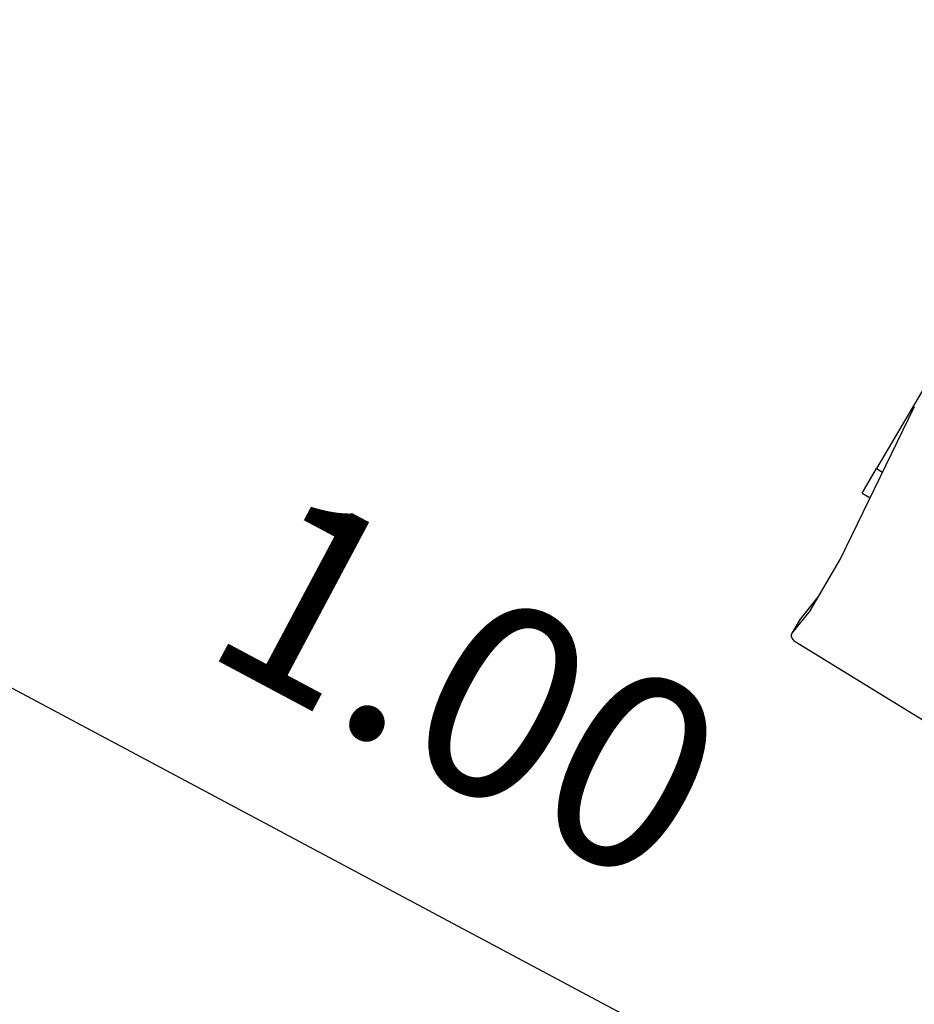
# Model space of a CAD drawing. Units: millimetres. Extents: x -12251.1 to -12199.9, y 20634.3 to 20669.6.
# Drawn here: x -12221.7 to -12220.9, y 20646.1 to 20646.9 of the extents above; entities that cross this region are included whole.
import ezdxf

# ---------------------------------------------------------------- set-up
doc = ezdxf.new("R2010")
doc.units = ezdxf.units.MM
doc.header["$PDSIZE"] = -1
doc.layers.get('0').update_dxf_attribs({"lineweight": 30})
doc.dimstyles.new('midot', dxfattribs={"dimtxt": 0.16, "dimasz": 0.1, "dimexe": 0.2, "dimexo": 0.06, "dimgap": 0.1, "dimtad": 1, "dimzin": 0, "dimdsep": 46, "dimtxsty": 'Standard', "dimblk": 'DOT', "dimcen": 0.09, "dimdle": 0.1, "dimse1": 1, "dimse2": 1, "dimclrd": 256, "dimclre": 256, "dimclrt": 256, "dimadec": 0, "dimazin": 0, "dimtfac": 1, "dimtofl": 0, "dimtmove": 2, "dimatfit": 3, "dimldrblk": 'CLOSEDBLANK', "dimfxl": 1.25, "dimfxlon": 1, "dimtolj": 1, "dimtzin": 0, "dimarcsym": 0})

# ---------------------------------------------------------------- blocks, each defined once
blk = doc.blocks.new('_Dot')
at = {"color": 0, "linetype": 'ByBlock', "lineweight": -2}
blk.add_line((-0.5, 0), (-1, 0), dxfattribs=at)
at = {"color": 0, "linetype": 'ByBlock', "const_width": 0.5}
blk.add_lwpolyline([(-0.25, 0, 1), (0.25, 0, 1)], format="xyb", close=True, dxfattribs=at)
blk = doc.blocks.new('*D132')
at = {"lineweight": -2, "transparency": 16777216}
blk.add_line((-6.69849, -3.02126), (-7.12685, -2.34518), dxfattribs=at)
at = {"layer": 'Defpoints', "color": 0, "transparency": 16777216}
for p in [(-7.18037, -2.26071), (-7.18033, -2.26068), (-6.64492, -3.10571)]:
    blk.add_point(p, dxfattribs=at)
at = {"lineweight": -2, "transparency": 16777216, "xscale": 0.1, "yscale": 0.1, "zscale": 0.1}
for p, rotation in [((-7.18037, -2.26071), 122.3582121039133), ((-6.64496, -3.10574), 302.3582121039133)]:
    blk.add_blockref('_Dot', p, dxfattribs=dict(at, rotation=rotation))
at = {"transparency": 16777216, "insert": (-6.76062, -2.58688), "char_height": 0.16, "attachment_point": 5, "rotation": 302.35821}
blk.add_mtext('\\A1;1.00', dxfattribs=at)
blk = doc.blocks.new('_ClosedBlank')
at = {"color": 0, "linetype": 'ByBlock', "lineweight": -2}
for p, q in [((-1, 0.1667), (0, 0)), ((-1, 0.1667), (-1, -0.1667)), ((0, 0), (-1, -0.1667))]:
    blk.add_line(p, q, dxfattribs=at)
blk = doc.blocks.new('מתקן נכים')
at = {"color": 7, "linetype": 'Continuous', "lineweight": 25}
for p, q in [((-6.00741, -2.38173), (-6.37982, -2.59674)), ((-6.32752, -2.56771), (-6.44297, -2.64704)), ((-6.40032, -2.60857), (-6.37982, -2.59674)), ((-6.37982, -2.59674), (-6.37696, -2.60168)), ((-6.40032, -2.60857), (-6.39653, -2.61513)), ((-6.48522, -2.67145), (-6.44317, -2.64717)), ((-6.47399, -2.66492), (-6.49615, -2.67366)), ((-6.48563, -2.67164), (-6.47399, -2.66492)), ((-6.49655, -2.67385), (-6.50818, -2.68057)), ((-6.48563, -2.67164), (-6.50778, -2.68038)), ((-6.49615, -2.67366), (-6.50778, -2.68038)), ((-6.49655, -2.67385), (-6.49615, -2.67366)), ((-6.50895, -2.68773), (-6.44237, -2.8089))]:
    blk.add_line(p, q, dxfattribs=at)
at = {"color": 7, "linetype": 'Continuous', "lineweight": 25, "flags": 128}
blk.add_lwpolyline([(-6.50778, -2.68038), (-6.50854, -2.68081), (-6.50915, -2.68145), (-6.5096, -2.68228), (-6.50986, -2.68325), (-6.50992, -2.68433), (-6.50979, -2.68547), (-6.50946, -2.68662), (-6.50895, -2.68773)], dxfattribs=at)
at = {"color": 7, "linetype": 'Continuous', "lineweight": 25}
for centre, radius, start, end in [((-6.44467, -2.64456), 0.003, 300.00137, 304.49858), ((-6.4751, -2.66212), 0.00301, 291.50446, 299.99077), ((-6.48673, -2.66884), 0.00301, 291.50446, 299.99077)]:
    blk.add_arc(centre, radius, start, end, dxfattribs=at)
dim = blk.add_aligned_dim(p1=(-6.64492, -3.10571), p2=(-7.18033, -2.26068), distance=0.00005, dimstyle='midot')
dim.commit()
dim.dimension.update_dxf_attribs({"geometry": '*D132', "text_midpoint": (-6.76062, -2.58688)})

msp = doc.modelspace()

# ---------------------------------------------------------------- block references
at = {"rotation": 29.58636384558651}
msp.add_blockref('מתקן נכים', (-12216.70602, 20651.96119), dxfattribs=at)

doc.saveas('drawing.dxf')
